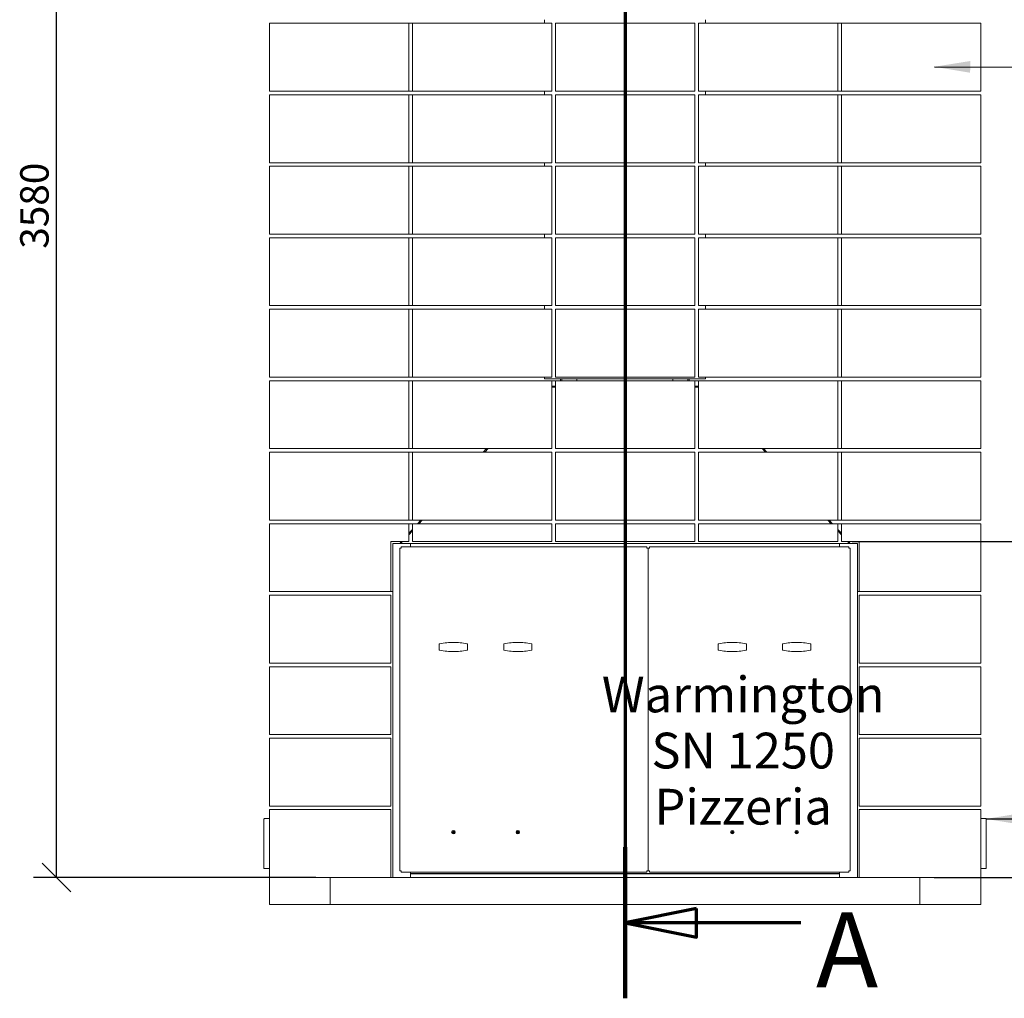
# Model space of a CAD drawing. Units: millimetres. Extents: x 316 to 11538, y -15 to 8059.
# Drawn here: x 316 to 3070, y 362 to 3100 of the extents above; entities that cross this region are included whole.
import ezdxf

# ---------------------------------------------------------------- set-up
doc = ezdxf.new("R2010")
doc.units = ezdxf.units.MM
doc.header["$LTSCALE"] = 40
doc.linetypes.add('CHAIN', pattern=[0.3543, 0.2362, -0.0295, 0.0591, -0.0295])
doc.linetypes.add('LONG_DASH_DOTTED', pattern=[0.3001, 0.2362, -0.0295, 0.0049, -0.0295])
for name, color, linetype, lineweight in [('Dimensions(ISO)', 7, 'Continuous', 25), ('Section View Lines(ISO)', 7, 'LONG_DASH_DOTTED', 70), ('Symbols(ISO)', 7, 'Continuous', 25), ('Visible Edges(ISO)', 7, 'Continuous', 18)]:
    doc.layers.add(name, color=color, linetype=linetype, lineweight=lineweight)
doc.styles.add('DEFAULT-BSIBigText', font='arial.ttf')
doc.styles.add('Warmington', font='ARIALN.TTF')
doc.styles.add('warmington~0', font='ARIALN.TTF')
doc.dimstyles.new('warmington', dxfattribs={"dimscale": 40, "dimtxt": 2, "dimasz": 2, "dimexe": 1.6, "dimexo": 1, "dimgap": 0.5, "dimtad": 1, "dimdec": 0, "dimrnd": 1e-08, "dimzin": 0, "dimdsep": 46, "dimtxsty": 'warmington~0', "dimblk": 'OBLIQUE', "dimcen": 0.09, "dimclrd": 8, "dimclre": 8, "dimclrt": 8, "dimadec": 0, "dimazin": 0, "dimtfac": 1.75, "dimtdec": 1, "dimtmove": 0, "dimatfit": 3, "dimfxl": 1, "dimtolj": 1, "dimtzin": 0, "dimlwd": 25, "dimlwe": 25, "dimarcsym": 0})
doc.dimstyles.new('warmington$7', dxfattribs={"dimscale": 40, "dimtxt": 2, "dimasz": 2.5, "dimexe": 1.6, "dimexo": 1, "dimgap": 0.5, "dimtad": 1, "dimdec": 0, "dimrnd": 1e-08, "dimzin": 0, "dimdsep": 46, "dimtxsty": 'warmington~0', "dimblk": 'OBLIQUE', "dimcen": 0.09, "dimclrd": 7, "dimclre": 8, "dimclrt": 8, "dimadec": 0, "dimazin": 0, "dimtfac": 1.75, "dimtdec": 1, "dimtmove": 0, "dimatfit": 3, "dimfxl": 1, "dimtolj": 1, "dimtzin": 0, "dimlwd": 25, "dimlwe": 25, "dimarcsym": 0})

# ---------------------------------------------------------------- blocks, each defined once
blk = doc.blocks.new('_Oblique')
at = {"color": 0, "linetype": 'ByBlock', "lineweight": -2}
blk.add_line((-0.5, -0.5), (0.5, 0.5), dxfattribs=at)
blk = doc.blocks.new('*D15')
at = {"layer": 'Defpoints', "color": 0, "linetype": 'Continuous'}
for p in [(419, 4267.7), (1014.6, 4267.7), (1184.6, 699.7)]:
    blk.add_point(p, dxfattribs=at)
at = {"layer": 'Dimensions(ISO)', "color": 8, "linetype": 'Continuous', "lineweight": 25}
for p, q in [((974.6, 4267.7), (355, 4267.7)), ((419, 699.7), (419, 4267.7)), ((1144.6, 699.7), (355, 699.7))]:
    blk.add_line(p, q, dxfattribs=at)
at = {"layer": 'Dimensions(ISO)', "color": 8, "linetype": 'Continuous', "lineweight": 25, "xscale": 80, "yscale": 80, "zscale": 80}
for p, rotation in [((419, 4267.7), 90), ((419, 699.7), 270)]:
    blk.add_blockref('_Oblique', p, dxfattribs=dict(at, rotation=rotation))
at = {"layer": 'Dimensions(ISO)', "color": 8, "linetype": 'Continuous', "lineweight": 25, "insert": (317.7, 2434.5), "char_height": 80, "attachment_point": 1, "rotation": 90, "style": 'warmington~0'}
blk.add_mtext('\\A1; \\fArial Narrow|b0|i0;\\H79.4904;3580', dxfattribs=at)
blk = doc.blocks.new('*D16')
at = {"layer": 'Defpoints', "color": 0, "linetype": 'Continuous'}
for p in [(2604.6, 1639.7), (2834.6, 699.7), (3514.6, 699.7)]:
    blk.add_point(p, dxfattribs=at)
at = {"layer": 'Dimensions(ISO)', "color": 8, "linetype": 'Continuous', "lineweight": 25}
for p, q in [((4400.5, 1762.5), (3514.6, 1762.5)), ((3514.6, 1762.5), (3514.6, 1639.7)), ((2644.6, 1639.7), (3578.6, 1639.7)), ((3514.6, 1639.7), (3514.6, 699.7)), ((2874.6, 699.7), (3578.6, 699.7))]:
    blk.add_line(p, q, dxfattribs=at)
at = {"layer": 'Dimensions(ISO)', "color": 8, "linetype": 'Continuous', "lineweight": 25, "xscale": 80, "yscale": 80, "zscale": 80}
for p, rotation in [((3514.6, 1639.7), 90), ((3514.6, 699.7), 270)]:
    blk.add_blockref('_Oblique', p, dxfattribs=dict(at, rotation=rotation))
at = {"layer": 'Dimensions(ISO)', "color": 8, "linetype": 'Continuous', "lineweight": 25, "insert": (3997.5, 1997.8), "char_height": 80, "attachment_point": 2, "style": 'warmington~0'}
blk.add_mtext('\\A1;\\fArial Narrow|b0|i0;\\H79.4904;940\\P\\fArial Narrow|b0|i0;\\H79.4904;WINDOW HEIGHT', dxfattribs=at)
blk = doc.blocks.new('2dTransSection3')
at = {"layer": 'Section View Lines(ISO)', "linetype": 'CHAIN', "ltscale": 45.63496}
blk.add_line((50.239, 132.796), (50.239, 9.048), dxfattribs=at)
at = {"layer": 'Section View Lines(ISO)', "linetype": 'Continuous', "lineweight": 140}
for p, q in [((50.239, 132.796), (50.239, 122.227)), ((50.239, 19.616), (50.239, 9.048))]:
    blk.add_line(p, q, dxfattribs=at)
at = {"layer": 'Section View Lines(ISO)', "linetype": 'Continuous'}
for p, q in [((55.239, 128.511), (50.239, 127.511)), ((55.239, 126.511), (55.239, 128.511)), ((55.239, 127.511), (50.239, 127.511)), ((50.239, 127.511), (55.239, 126.511)), ((61.383, 127.511), (55.239, 127.511)), ((55.239, 15.332), (50.239, 14.332)), ((55.239, 13.332), (55.239, 15.332)), ((55.239, 14.332), (50.239, 14.332)), ((50.239, 14.332), (55.239, 13.332)), ((62.523, 14.332), (55.239, 14.332))]:
    blk.add_line(p, q, dxfattribs=at)
at = {"layer": 'Section View Lines(ISO)', "linetype": 'Continuous', "flags": 128}
for points in [[(55.239, 128.511), (50.239, 127.511), (55.239, 126.511), (55.239, 128.511)], [(55.239, 15.332), (50.239, 14.332), (55.239, 13.332), (55.239, 15.332)]]:
    blk.add_lwpolyline(points, dxfattribs=at)
at = {"layer": 'Section View Lines(ISO)'}
for points in [[(55.239, 128.511), (50.239, 127.511), (55.239, 126.511), (55.239, 128.511)], [(55.239, 15.332), (50.239, 14.332), (55.239, 13.332), (55.239, 15.332)]]:
    blk.add_solid(points, dxfattribs=at)
at = {"layer": 'Section View Lines(ISO)', "char_height": 5.25, "attachment_point": 7, "style": 'DEFAULT-BSIBigText'}
for insert in [(64.016, 125.881), (63.585, 8.164)]:
    blk.add_mtext('A', dxfattribs=dict(at, insert=insert))

msp = doc.modelspace()

# ---------------------------------------------------------------- linework, layer by layer
at = {"layer": 'Visible Edges(ISO)'}
for p, q in [((1014.6, 2899.7), (1014.6, 3089.7)), ((1404.6, 3089.7), (1014.6, 3089.7)), ((1414.6, 3089.7), (1404.6, 3089.7)), ((1404.6, 2899.7), (1404.6, 3089.7)), ((1414.6, 2899.7), (1414.6, 3089.7)), ((1804.6, 3089.7), (1414.6, 3089.7)), ((1784.6, 3099.7), (1784.6, 3089.7)), ((1804.6, 2899.7), (1804.6, 3089.7)), ((1814.6, 2899.7), (1814.6, 3089.7)), ((2204.6, 3089.7), (1814.6, 3089.7)), ((2204.6, 2899.7), (2204.6, 3089.7)), ((2214.6, 2899.7), (2214.6, 3089.7)), ((2604.6, 3089.7), (2214.6, 3089.7)), ((2234.6, 3099.7), (2234.6, 3089.7)), ((2614.6, 3089.7), (2604.6, 3089.7)), ((2604.6, 2899.7), (2604.6, 3089.7)), ((2614.6, 2899.7), (2614.6, 3089.7)), ((3004.6, 3089.7), (2614.6, 3089.7)), ((3004.6, 2899.7), (3004.6, 3089.7)), ((1014.6, 2899.7), (1404.6, 2899.7)), ((1404.6, 2899.7), (1414.6, 2899.7)), ((1414.6, 2899.7), (1804.6, 2899.7)), ((1784.6, 2899.7), (1784.6, 2889.7)), ((1814.6, 2899.7), (2204.6, 2899.7)), ((2214.6, 2899.7), (2604.6, 2899.7)), ((2234.6, 2899.7), (2234.6, 2889.7)), ((2604.6, 2899.7), (2614.6, 2899.7)), ((2614.6, 2899.7), (3004.6, 2899.7)), ((1014.6, 2699.7), (1014.6, 2889.7)), ((1404.6, 2889.7), (1014.6, 2889.7)), ((1414.6, 2889.7), (1404.6, 2889.7)), ((1404.6, 2699.7), (1404.6, 2889.7)), ((1414.6, 2699.7), (1414.6, 2889.7)), ((1804.6, 2889.7), (1414.6, 2889.7)), ((1804.6, 2699.7), (1804.6, 2889.7)), ((1814.6, 2699.7), (1814.6, 2889.7)), ((2204.6, 2889.7), (1814.6, 2889.7)), ((2204.6, 2699.7), (2204.6, 2889.7)), ((2214.6, 2699.7), (2214.6, 2889.7)), ((2604.6, 2889.7), (2214.6, 2889.7)), ((2614.6, 2889.7), (2604.6, 2889.7)), ((2604.6, 2699.7), (2604.6, 2889.7)), ((2614.6, 2699.7), (2614.6, 2889.7)), ((3004.6, 2889.7), (2614.6, 2889.7)), ((3004.6, 2699.7), (3004.6, 2889.7)), ((1014.6, 2699.7), (1404.6, 2699.7)), ((1404.6, 2699.7), (1414.6, 2699.7)), ((1414.6, 2699.7), (1804.6, 2699.7)), ((1784.6, 2699.7), (1784.6, 2689.7)), ((1814.6, 2699.7), (2204.6, 2699.7)), ((2214.6, 2699.7), (2604.6, 2699.7)), ((2234.6, 2699.7), (2234.6, 2689.7)), ((2604.6, 2699.7), (2614.6, 2699.7)), ((2614.6, 2699.7), (3004.6, 2699.7)), ((1014.6, 2499.7), (1014.6, 2689.7)), ((1404.6, 2689.7), (1014.6, 2689.7)), ((1414.6, 2689.7), (1404.6, 2689.7)), ((1404.6, 2499.7), (1404.6, 2689.7)), ((1414.6, 2499.7), (1414.6, 2689.7)), ((1804.6, 2689.7), (1414.6, 2689.7)), ((1804.6, 2499.7), (1804.6, 2689.7)), ((1814.6, 2499.7), (1814.6, 2689.7)), ((2204.6, 2689.7), (1814.6, 2689.7)), ((2204.6, 2499.7), (2204.6, 2689.7)), ((2214.6, 2499.7), (2214.6, 2689.7)), ((2604.6, 2689.7), (2214.6, 2689.7)), ((2614.6, 2689.7), (2604.6, 2689.7)), ((2604.6, 2499.7), (2604.6, 2689.7)), ((2614.6, 2499.7), (2614.6, 2689.7)), ((3004.6, 2689.7), (2614.6, 2689.7)), ((3004.6, 2499.7), (3004.6, 2689.7)), ((1014.6, 2499.7), (1404.6, 2499.7)), ((1014.6, 2299.7), (1014.6, 2489.7)), ((1404.6, 2489.7), (1014.6, 2489.7)), ((1404.6, 2499.7), (1414.6, 2499.7)), ((1414.6, 2489.7), (1404.6, 2489.7)), ((1404.6, 2299.7), (1404.6, 2489.7)), ((1414.6, 2499.7), (1804.6, 2499.7)), ((1414.6, 2299.7), (1414.6, 2489.7)), ((1804.6, 2489.7), (1414.6, 2489.7)), ((1784.6, 2499.7), (1784.6, 2489.7)), ((1804.6, 2299.7), (1804.6, 2489.7)), ((1814.6, 2499.7), (2204.6, 2499.7)), ((1814.6, 2299.7), (1814.6, 2489.7)), ((2204.6, 2489.7), (1814.6, 2489.7)), ((2204.6, 2299.7), (2204.6, 2489.7)), ((2214.6, 2499.7), (2604.6, 2499.7)), ((2214.6, 2299.7), (2214.6, 2489.7)), ((2604.6, 2489.7), (2214.6, 2489.7)), ((2234.6, 2499.7), (2234.6, 2489.7)), ((2604.6, 2499.7), (2614.6, 2499.7)), ((2614.6, 2489.7), (2604.6, 2489.7)), ((2604.6, 2299.7), (2604.6, 2489.7)), ((2614.6, 2499.7), (3004.6, 2499.7)), ((2614.6, 2299.7), (2614.6, 2489.7)), ((3004.6, 2489.7), (2614.6, 2489.7)), ((3004.6, 2299.7), (3004.6, 2489.7)), ((1014.6, 2299.7), (1404.6, 2299.7)), ((1014.6, 2099.7), (1014.6, 2289.7)), ((1404.6, 2289.7), (1014.6, 2289.7)), ((1404.6, 2299.7), (1414.6, 2299.7)), ((1414.6, 2289.7), (1404.6, 2289.7)), ((1404.6, 2099.7), (1404.6, 2289.7)), ((1414.6, 2299.7), (1804.6, 2299.7)), ((1414.6, 2099.7), (1414.6, 2289.7)), ((1804.6, 2289.7), (1414.6, 2289.7)), ((1784.6, 2299.7), (1784.6, 2289.7)), ((1804.6, 2099.7), (1804.6, 2289.7)), ((1814.6, 2299.7), (2204.6, 2299.7)), ((1814.6, 2099.7), (1814.6, 2289.7)), ((2204.6, 2289.7), (1814.6, 2289.7)), ((2204.6, 2099.7), (2204.6, 2289.7)), ((2214.6, 2299.7), (2604.6, 2299.7)), ((2214.6, 2099.7), (2214.6, 2289.7)), ((2604.6, 2289.7), (2214.6, 2289.7)), ((2234.6, 2299.7), (2234.6, 2289.7)), ((2604.6, 2299.7), (2614.6, 2299.7)), ((2614.6, 2289.7), (2604.6, 2289.7)), ((2604.6, 2099.7), (2604.6, 2289.7)), ((2614.6, 2299.7), (3004.6, 2299.7)), ((2614.6, 2099.7), (2614.6, 2289.7)), ((3004.6, 2289.7), (2614.6, 2289.7)), ((3004.6, 2099.7), (3004.6, 2289.7)), ((1014.6, 2099.7), (1404.6, 2099.7)), ((1404.6, 2099.7), (1414.6, 2099.7)), ((1414.6, 2099.7), (1804.6, 2099.7)), ((1784.6, 2099.7), (1784.6, 2094.7)), ((1784.6, 2094.7), (1829, 2094.7)), ((1814.6, 2099.7), (2204.6, 2099.7)), ((1829, 2094.7), (1832.5, 2094.7)), ((1829, 2094.7), (1829, 2089.7)), ((1832.5, 2089.7), (1832.5, 2094.7)), ((1832.5, 2094.7), (1851.8, 2094.7)), ((1851.8, 2094.7), (2166.4, 2094.7)), ((1874.9, 2094.7), (1874.9, 2089.7)), ((2143.2, 2089.7), (2143.2, 2094.7)), ((2166.4, 2094.7), (2185.6, 2094.7)), ((2185.6, 2094.7), (2189.2, 2094.7)), ((2185.6, 2094.7), (2185.6, 2089.7)), ((2189.2, 2094.7), (2234.6, 2094.7)), ((2189.2, 2089.7), (2189.2, 2094.7)), ((2214.6, 2099.7), (2604.6, 2099.7)), ((2234.6, 2099.7), (2234.6, 2094.7)), ((2604.6, 2099.7), (2614.6, 2099.7)), ((2614.6, 2099.7), (3004.6, 2099.7)), ((1014.6, 1899.7), (1014.6, 2089.7)), ((1404.6, 2089.7), (1014.6, 2089.7)), ((1414.6, 2089.7), (1404.6, 2089.7)), ((1404.6, 1899.7), (1404.6, 2089.7)), ((1414.6, 1899.7), (1414.6, 2089.7)), ((1804.6, 2089.7), (1414.6, 2089.7)), ((1814.6, 2089.7), (1804.6, 2089.7)), ((1804.6, 1899.7), (1804.6, 2089.7)), ((1814.6, 2074.7), (1804.6, 2074.7)), ((1804.6, 2071.7), (1814.6, 2071.7)), ((1804.6, 2071.7), (1814.6, 2071.7)), ((1814.6, 1899.7), (1814.6, 2089.7)), ((2204.6, 2089.7), (1814.6, 2089.7)), ((2214.6, 2089.7), (2204.6, 2089.7)), ((2204.6, 1899.7), (2204.6, 2089.7)), ((2214.6, 2074.7), (2204.6, 2074.7)), ((2204.6, 2071.7), (2214.6, 2071.7)), ((2204.6, 2071.7), (2214.6, 2071.7)), ((2214.6, 1899.7), (2214.6, 2089.7)), ((2604.6, 2089.7), (2214.6, 2089.7)), ((2614.6, 2089.7), (2604.6, 2089.7)), ((2604.6, 1899.7), (2604.6, 2089.7)), ((2614.6, 1899.7), (2614.6, 2089.7)), ((3004.6, 2089.7), (2614.6, 2089.7)), ((3004.6, 1899.7), (3004.6, 2089.7)), ((1014.6, 1899.7), (1404.6, 1899.7)), ((1014.6, 1699.7), (1014.6, 1889.7)), ((1404.6, 1889.7), (1014.6, 1889.7)), ((1404.6, 1899.7), (1414.6, 1899.7)), ((1414.6, 1889.7), (1404.6, 1889.7)), ((1404.6, 1699.7), (1404.6, 1889.7)), ((1414.6, 1899.7), (1804.6, 1899.7)), ((1414.6, 1699.7), (1414.6, 1889.7)), ((1804.6, 1889.7), (1414.6, 1889.7)), ((1613.1, 1889.7), (1622.3, 1899.7)), ((1626.4, 1899.7), (1617.2, 1889.7)), ((1617.2, 1889.7), (1626.4, 1899.7)), ((1804.6, 1699.7), (1804.6, 1889.7)), ((1814.6, 1899.7), (2204.6, 1899.7)), ((1814.6, 1699.7), (1814.6, 1889.7)), ((2204.6, 1889.7), (1814.6, 1889.7)), ((2204.6, 1699.7), (2204.6, 1889.7)), ((2214.6, 1899.7), (2604.6, 1899.7)), ((2214.6, 1699.7), (2214.6, 1889.7)), ((2604.6, 1889.7), (2214.6, 1889.7)), ((2402, 1889.7), (2392.8, 1899.7)), ((2392.8, 1899.7), (2402, 1889.7)), ((2396.9, 1899.7), (2406.1, 1889.7)), ((2604.6, 1899.7), (2614.6, 1899.7)), ((2614.6, 1889.7), (2604.6, 1889.7)), ((2604.6, 1699.7), (2604.6, 1889.7)), ((2614.6, 1899.7), (3004.6, 1899.7)), ((2614.6, 1699.7), (2614.6, 1889.7)), ((3004.6, 1889.7), (2614.6, 1889.7)), ((3004.6, 1699.7), (3004.6, 1889.7)), ((1014.6, 1699.7), (1404.6, 1699.7)), ((1404.6, 1689.7), (1014.6, 1689.7)), ((1014.6, 1499.7), (1014.6, 1689.7)), ((1404.6, 1699.7), (1414.6, 1699.7)), ((1404.6, 1639.7), (1404.6, 1689.7)), ((1414.6, 1689.7), (1404.6, 1689.7)), ((1414.6, 1699.7), (1804.6, 1699.7)), ((1414.6, 1639.7), (1414.6, 1689.7)), ((1804.6, 1689.7), (1414.6, 1689.7)), ((1429.1, 1689.7), (1438.3, 1699.7)), ((1442.4, 1699.7), (1433.2, 1689.7)), ((1433.2, 1689.7), (1442.4, 1699.7)), ((1804.6, 1639.7), (1804.6, 1689.7)), ((1814.6, 1699.7), (2204.6, 1699.7)), ((1814.6, 1639.7), (1814.6, 1689.7)), ((2204.6, 1689.7), (1814.6, 1689.7)), ((2204.6, 1639.7), (2204.6, 1689.7)), ((2214.6, 1699.7), (2604.6, 1699.7)), ((2214.6, 1639.7), (2214.6, 1689.7)), ((2604.6, 1689.7), (2214.6, 1689.7)), ((2586, 1689.7), (2576.8, 1699.7)), ((2576.8, 1699.7), (2586, 1689.7)), ((2580.8, 1699.7), (2590, 1689.7)), ((2604.6, 1699.7), (2614.6, 1699.7)), ((2604.6, 1639.7), (2604.6, 1689.7)), ((2614.6, 1689.7), (2604.6, 1689.7)), ((2614.6, 1699.7), (3004.6, 1699.7)), ((2614.6, 1639.7), (2614.6, 1689.7)), ((3004.6, 1689.7), (2614.6, 1689.7)), ((3004.6, 1499.7), (3004.6, 1689.7)), ((1404.6, 1663), (1414.6, 1673.9)), ((1414.6, 1669.5), (1404.6, 1658.6)), ((1404.6, 1658.6), (1414.6, 1669.5)), ((2604.6, 1673.9), (2614.6, 1663)), ((2614.6, 1658.6), (2604.6, 1669.5)), ((2604.6, 1669.5), (2614.6, 1658.6)), ((1354.6, 1499.7), (1354.6, 1639.7)), ((1354.6, 1639.7), (1404.6, 1639.7)), ((1359.6, 1634.7), (1409.6, 1634.7)), ((1359.6, 699.7), (1359.6, 1634.7)), ((1381.4, 1637.8), (1383.1, 1639.7)), ((1382.6, 1634.7), (1387.2, 1639.7)), ((1387.2, 1639.7), (1383.6, 1635.8)), ((1409.6, 1634.7), (1409.6, 1624.7)), ((1409.6, 1624.7), (1409.6, 1634.7)), ((1409.6, 1634.7), (2609.6, 1634.7)), ((1414.6, 1639.7), (1804.6, 1639.7)), ((1814.6, 1639.7), (2204.6, 1639.7)), ((2214.6, 1639.7), (2604.6, 1639.7)), ((2609.6, 1634.7), (2659.6, 1634.7)), ((2609.6, 1624.7), (2609.6, 1634.7)), ((2609.6, 1634.7), (2609.6, 1624.7)), ((2614.6, 1639.7), (2664.6, 1639.7)), ((2635.5, 1635.8), (2632, 1639.7)), ((2632, 1639.7), (2636.6, 1634.7)), ((2636, 1639.7), (2637.7, 1637.8)), ((2659.6, 1634.7), (2659.6, 699.7)), ((2664.6, 1639.7), (2664.6, 1499.7)), ((1381.1, 1620.9), (1379.6, 1620.9)), ((1379.6, 1620.9), (1379.6, 1620.9)), ((1379.6, 718.5), (1379.6, 1620.9)), ((1380.3, 1620.9), (1379.6, 1620.9)), ((1383.4, 1620.9), (1380.3, 1620.9)), ((1381.5, 1620.9), (1381.1, 1620.9)), ((1381.1, 1620.9), (1381.1, 1620.9)), ((1383, 1620.9), (1381.5, 1620.9)), ((1381.5, 1620.9), (1381.5, 1620.9)), ((1383, 1620.9), (1383, 1620.9)), ((1383.3, 1624.7), (1383.4, 1624.7)), ((1383.3, 1623.2), (1383.3, 1624.7)), ((1383.4, 1623.2), (1383.3, 1623.2)), ((1383.3, 1623.2), (1383.3, 1622.8)), ((1383.3, 1622.8), (1383.4, 1622.8)), ((1383.3, 1622.8), (1383.3, 1621.3)), ((1383.3, 1621.3), (1383.4, 1621.3)), ((1383.4, 1620.9), (1383.4, 1624.7)), ((1383.4, 1624.7), (2070.8, 1624.7)), ((2070.8, 1624.7), (2070.8, 1624.7)), ((2070.8, 1624.7), (2070.8, 1620.9)), ((2070.8, 1624.7), (2070.8, 1623.2)), ((2070.8, 1623.2), (2070.8, 1623.2)), ((2070.8, 1622.8), (2070.8, 1623.2)), ((2070.8, 1621.3), (2070.8, 1622.8)), ((2070.8, 1622.8), (2070.8, 1622.8)), ((2070.8, 1621.3), (2070.8, 1621.3)), ((2073.8, 1620.9), (2070.8, 1620.9)), ((2074.6, 1620.9), (2073.1, 1620.9)), ((2073.1, 1620.9), (2073.1, 1620.9)), ((2074.6, 1620.9), (2073.8, 1620.9)), ((2074.6, 1620.9), (2074.6, 1620.9)), ((2074.6, 1620.9), (2074.6, 718.5)), ((2076.1, 1620.9), (2074.6, 1620.9)), ((2074.6, 1620.9), (2074.6, 1620.9)), ((2074.6, 718.5), (2074.6, 1620.9)), ((2075.3, 1620.9), (2074.6, 1620.9)), ((2078.4, 1620.9), (2075.3, 1620.9)), ((2078.4, 1620.9), (2076.1, 1620.9)), ((2076.1, 1620.9), (2076.1, 1620.9)), ((2078.3, 1624.7), (2078.4, 1624.7)), ((2078.3, 1623.2), (2078.3, 1624.7)), ((2078.4, 1623.2), (2078.3, 1623.2)), ((2078.3, 1623.2), (2078.3, 1622.8)), ((2078.3, 1622.8), (2078.4, 1622.8)), ((2078.3, 1622.8), (2078.3, 1621.3)), ((2078.3, 1621.3), (2078.4, 1621.3)), ((2078.4, 1620.9), (2078.4, 1624.7)), ((2078.4, 1624.7), (2635.8, 1624.7)), ((2635.8, 1624.7), (2635.8, 1624.7)), ((2635.8, 1624.7), (2635.8, 1620.9)), ((2635.8, 1624.7), (2635.8, 1623.2)), ((2635.8, 1623.2), (2635.8, 1623.2)), ((2635.8, 1622.8), (2635.8, 1623.2)), ((2635.8, 1621.3), (2635.8, 1622.8)), ((2635.8, 1622.8), (2635.8, 1622.8)), ((2635.8, 1621.3), (2635.8, 1621.3)), ((2638.8, 1620.9), (2635.8, 1620.9)), ((2636.2, 1620.9), (2636.2, 1620.9)), ((2637.7, 1620.9), (2636.2, 1620.9)), ((2638.1, 1620.9), (2637.7, 1620.9)), ((2637.7, 1620.9), (2637.7, 1620.9)), ((2639.6, 1620.9), (2638.1, 1620.9)), ((2638.1, 1620.9), (2638.1, 1620.9)), ((2639.6, 1620.9), (2638.8, 1620.9)), ((2639.6, 1620.9), (2639.6, 1620.9)), ((2639.6, 1620.9), (2639.6, 718.5)), ((1014.6, 1499.7), (1354.6, 1499.7)), ((1354.6, 1489.7), (1014.6, 1489.7)), ((1014.6, 1299.7), (1014.6, 1489.7)), ((1354.6, 1499.7), (1359.6, 1499.7)), ((1354.6, 1299.7), (1354.6, 1489.7)), ((2659.6, 1499.7), (2664.6, 1499.7)), ((2664.6, 1499.7), (3004.6, 1499.7)), ((2664.6, 1489.7), (2664.6, 1299.7)), ((3004.6, 1489.7), (2664.6, 1489.7)), ((3004.6, 1299.7), (3004.6, 1489.7)), ((1490.1, 1336.2), (1490.1, 1353.2)), ((1569.1, 1336.2), (1569.1, 1353.2)), ((1670.1, 1336.2), (1670.1, 1353.2)), ((1749.1, 1336.2), (1749.1, 1353.2)), ((2270.1, 1336.2), (2270.1, 1353.2)), ((2349.1, 1336.2), (2349.1, 1353.2)), ((2450.1, 1336.2), (2450.1, 1353.2)), ((2529.1, 1336.2), (2529.1, 1353.2)), ((1014.6, 1299.7), (1354.6, 1299.7)), ((2664.6, 1299.7), (3004.6, 1299.7)), ((1354.6, 1289.7), (1014.6, 1289.7)), ((1014.6, 1099.7), (1014.6, 1289.7)), ((1354.6, 1099.7), (1354.6, 1289.7)), ((2664.6, 1289.7), (2664.6, 1099.7)), ((3004.6, 1289.7), (2664.6, 1289.7)), ((3004.6, 1099.7), (3004.6, 1289.7)), ((1014.6, 1099.7), (1354.6, 1099.7)), ((1354.6, 1089.7), (1014.6, 1089.7)), ((1014.6, 899.7), (1014.6, 1089.7)), ((1354.6, 899.7), (1354.6, 1089.7)), ((2664.6, 1099.7), (3004.6, 1099.7)), ((2664.6, 1089.7), (2664.6, 899.7)), ((3004.6, 1089.7), (2664.6, 1089.7)), ((3004.6, 899.7), (3004.6, 1089.7)), ((1014.6, 899.7), (1354.6, 899.7)), ((1354.6, 889.7), (1014.6, 889.7)), ((1014.6, 699.7), (1014.6, 889.7)), ((1354.6, 699.7), (1354.6, 889.7)), ((2664.6, 899.7), (3004.6, 899.7)), ((2664.6, 889.7), (2664.6, 699.7)), ((3004.6, 889.7), (2664.6, 889.7)), ((3004.6, 699.7), (3004.6, 889.7)), ((999.6, 863.7), (999.6, 725.7)), ((1014.6, 864.7), (1000.6, 864.7)), ((3018.6, 864.7), (3004.6, 864.7)), ((3019.6, 725.7), (3019.6, 863.7)), ((1526.9, 827.4), (1528.8, 827.4)), ((1528.8, 827.4), (1528.8, 829.3)), ((1530.3, 829.3), (1530.3, 827.4)), ((1530.3, 827.4), (1532.2, 827.4)), ((1706.9, 827.4), (1708.8, 827.4)), ((1708.8, 827.4), (1708.8, 829.3)), ((1710.3, 829.3), (1710.3, 827.4)), ((1710.3, 827.4), (1712.2, 827.4)), ((2306.9, 827.4), (2308.8, 827.4)), ((2308.8, 827.4), (2308.8, 829.3)), ((2310.3, 829.3), (2310.3, 827.4)), ((2310.3, 827.4), (2312.2, 827.4)), ((2486.9, 827.4), (2488.8, 827.4)), ((2488.8, 827.4), (2488.8, 829.3)), ((2490.3, 829.3), (2490.3, 827.4)), ((2490.3, 827.4), (2492.2, 827.4)), ((1528.8, 825.9), (1526.9, 825.9)), ((1528.8, 824.1), (1528.8, 825.9)), ((1530.3, 825.9), (1530.3, 824.1)), ((1532.2, 825.9), (1530.3, 825.9)), ((1708.8, 825.9), (1706.9, 825.9)), ((1708.8, 824.1), (1708.8, 825.9)), ((1710.3, 825.9), (1710.3, 824.1)), ((1712.2, 825.9), (1710.3, 825.9)), ((2308.8, 825.9), (2306.9, 825.9)), ((2308.8, 824.1), (2308.8, 825.9)), ((2310.3, 825.9), (2310.3, 824.1)), ((2312.2, 825.9), (2310.3, 825.9)), ((2488.8, 825.9), (2486.9, 825.9)), ((2488.8, 824.1), (2488.8, 825.9)), ((2490.3, 825.9), (2490.3, 824.1)), ((2492.2, 825.9), (2490.3, 825.9)), ((1000.6, 724.7), (1014.6, 724.7)), ((1379.6, 718.5), (1379.6, 718.5)), ((1381.1, 718.5), (1379.6, 718.5)), ((1379.6, 718.5), (1380.3, 718.5)), ((1380.3, 718.5), (1383.4, 718.5)), ((1381.1, 718.5), (1381.5, 718.5)), ((1381.1, 718.5), (1381.1, 718.5)), ((1381.5, 718.5), (1381.5, 718.5)), ((1381.5, 718.5), (1383, 718.5)), ((1383, 718.5), (1383, 718.5)), ((1383.3, 718.1), (1383.3, 716.6)), ((1383.4, 718.1), (1383.3, 718.1)), ((1383.4, 716.6), (1383.3, 716.6)), ((1383.3, 716.6), (1383.3, 716.2)), ((1383.3, 714.7), (1383.3, 716.2)), ((1383.3, 716.2), (1383.4, 716.2)), ((1383.4, 714.7), (1383.4, 718.5)), ((2070.8, 718.5), (2073.8, 718.5)), ((2070.8, 718.5), (2070.8, 714.7)), ((2070.8, 718.1), (2070.8, 718.1)), ((2070.8, 716.6), (2070.8, 718.1)), ((2070.8, 716.2), (2070.8, 716.6)), ((2070.8, 716.6), (2070.8, 716.6)), ((2070.8, 716.2), (2070.8, 714.7)), ((2070.8, 716.2), (2070.8, 716.2)), ((2073.1, 718.5), (2073.1, 718.5)), ((2073.1, 718.5), (2074.6, 718.5)), ((2073.8, 718.5), (2074.6, 718.5)), ((2074.6, 718.5), (2074.6, 718.5)), ((2074.6, 718.5), (2074.6, 718.5)), ((2076.1, 718.5), (2074.6, 718.5)), ((2074.6, 718.5), (2075.3, 718.5)), ((2075.3, 718.5), (2078.4, 718.5)), ((2078.4, 718.5), (2076.1, 718.5)), ((2076.1, 718.5), (2076.1, 718.5)), ((2078.3, 718.1), (2078.3, 716.6)), ((2078.4, 718.1), (2078.3, 718.1)), ((2078.4, 716.6), (2078.3, 716.6)), ((2078.3, 716.6), (2078.3, 716.2)), ((2078.3, 714.7), (2078.3, 716.2)), ((2078.3, 716.2), (2078.4, 716.2)), ((2078.4, 714.7), (2078.4, 718.5)), ((2635.8, 718.5), (2638.8, 718.5)), ((2635.8, 718.5), (2635.8, 714.7)), ((2635.8, 718.1), (2635.8, 718.1)), ((2635.8, 716.6), (2635.8, 718.1)), ((2635.8, 716.2), (2635.8, 716.6)), ((2635.8, 716.6), (2635.8, 716.6)), ((2635.8, 716.2), (2635.8, 714.7)), ((2635.8, 716.2), (2635.8, 716.2)), ((2636.2, 718.5), (2637.7, 718.5)), ((2636.2, 718.5), (2636.2, 718.5)), ((2637.7, 718.5), (2637.7, 718.5)), ((2637.7, 718.5), (2638.1, 718.5)), ((2638.1, 718.5), (2638.1, 718.5)), ((2638.1, 718.5), (2639.6, 718.5)), ((2638.8, 718.5), (2639.6, 718.5)), ((2639.6, 718.5), (2639.6, 718.5)), ((3004.6, 724.7), (3018.6, 724.7)), ((1014.6, 624.7), (1014.6, 699.7)), ((1184.6, 699.7), (1014.6, 699.7)), ((1014.6, 699.7), (1184.6, 699.7)), ((1184.6, 624.7), (1184.6, 699.7)), ((2834.6, 699.7), (1184.6, 699.7)), ((1383.4, 714.7), (1383.3, 714.7)), ((2070.8, 714.7), (1383.4, 714.7)), ((1409.6, 714.7), (1409.6, 699.7)), ((2609.6, 711.2), (1409.6, 711.2)), ((1409.6, 709.7), (2609.6, 709.7)), ((2609.6, 709.7), (1409.6, 709.7)), ((2070.8, 714.7), (2070.8, 714.7)), ((2078.4, 714.7), (2078.3, 714.7)), ((2635.8, 714.7), (2078.4, 714.7)), ((2609.6, 699.7), (2609.6, 714.7)), ((2635.8, 714.7), (2635.8, 714.7)), ((3004.6, 699.7), (2834.6, 699.7)), ((2834.6, 624.7), (2834.6, 699.7)), ((2834.6, 699.7), (3004.6, 699.7)), ((3004.6, 624.7), (3004.6, 699.7)), ((1014.6, 624.7), (1184.6, 624.7)), ((1184.6, 624.7), (2834.6, 624.7)), ((2834.6, 624.7), (3004.6, 624.7))]:
    msp.add_line(p, q, dxfattribs=at)
for centre in [(1529.6, 826.7), (1709.6, 826.7), (2309.6, 826.7), (2489.6, 826.7)]:
    msp.add_circle(centre, 5, dxfattribs=at)
for centre, radius, start, end in [((1386.5, 1633.2), 6.9, 137.39, 167.1907), ((1386.5, 1633.2), 3.9, 137.39, 156.9054), ((2632.7, 1633.2), 3.9, 23.0946, 42.61), ((2632.7, 1633.2), 6.9, 12.8093, 42.61), ((1000.6, 863.7), 1, 90, 180), ((3018.6, 863.7), 1, 0, 90), ((1000.6, 725.7), 1, 180, 270), ((3018.6, 725.7), 1, 270, 0)]:
    msp.add_arc(centre, radius, start, end, dxfattribs=at)
for points, knots in [([(1529.6, 1357.7), (1523.5, 1357.7), (1517.2, 1357.4), (1504.4, 1356), (1498, 1355), (1491.1, 1353.4), (1490.6, 1353.3), (1490.1, 1353.2)], [7.289043, 7.289043, 7.289043, 7.289043, 9.111304, 9.111304, 10.933565, 10.933565, 11.089348, 11.089348, 11.089348, 11.089348]), ([(1569.1, 1353.2), (1568.5, 1353.3), (1568, 1353.4), (1561.2, 1355), (1554.7, 1356), (1542, 1357.4), (1535.6, 1357.7), (1529.6, 1357.7)], [3.488739, 3.488739, 3.488739, 3.488739, 3.644522, 3.644522, 5.466783, 5.466783, 7.289043, 7.289043, 7.289043, 7.289043]), ([(1709.6, 1357.7), (1703.5, 1357.7), (1697.2, 1357.4), (1684.4, 1356), (1678, 1355), (1671.1, 1353.4), (1670.6, 1353.3), (1670.1, 1353.2)], [7.289043, 7.289043, 7.289043, 7.289043, 9.111304, 9.111304, 10.933565, 10.933565, 11.089348, 11.089348, 11.089348, 11.089348]), ([(1749.1, 1353.2), (1748.5, 1353.3), (1748, 1353.4), (1741.2, 1355), (1734.7, 1356), (1722, 1357.4), (1715.6, 1357.7), (1709.6, 1357.7)], [3.488739, 3.488739, 3.488739, 3.488739, 3.644522, 3.644522, 5.466783, 5.466783, 7.289043, 7.289043, 7.289043, 7.289043]), ([(2309.6, 1357.7), (2303.5, 1357.7), (2297.2, 1357.4), (2284.4, 1356), (2278, 1355), (2271.1, 1353.4), (2270.6, 1353.3), (2270.1, 1353.2)], [7.289043, 7.289043, 7.289043, 7.289043, 9.111304, 9.111304, 10.933565, 10.933565, 11.089348, 11.089348, 11.089348, 11.089348]), ([(2349.1, 1353.2), (2348.5, 1353.3), (2348, 1353.4), (2341.2, 1355), (2334.7, 1356), (2322, 1357.4), (2315.6, 1357.7), (2309.6, 1357.7)], [3.488739, 3.488739, 3.488739, 3.488739, 3.644522, 3.644522, 5.466783, 5.466783, 7.289043, 7.289043, 7.289043, 7.289043]), ([(2489.6, 1357.7), (2483.5, 1357.7), (2477.2, 1357.4), (2464.4, 1356), (2458, 1355), (2451.1, 1353.4), (2450.6, 1353.3), (2450.1, 1353.2)], [7.289043, 7.289043, 7.289043, 7.289043, 9.111304, 9.111304, 10.933565, 10.933565, 11.089348, 11.089348, 11.089348, 11.089348]), ([(2529.1, 1353.2), (2528.5, 1353.3), (2528, 1353.4), (2521.2, 1355), (2514.7, 1356), (2502, 1357.4), (2495.6, 1357.7), (2489.6, 1357.7)], [3.488739, 3.488739, 3.488739, 3.488739, 3.644522, 3.644522, 5.466783, 5.466783, 7.289043, 7.289043, 7.289043, 7.289043]), ([(1490.1, 1336.2), (1490.6, 1336.1), (1491.1, 1336), (1498, 1334.4), (1504.4, 1333.4), (1517.2, 1332), (1523.5, 1331.7), (1529.6, 1331.7)], [3.488739, 3.488739, 3.488739, 3.488739, 3.644522, 3.644522, 5.466783, 5.466783, 7.289043, 7.289043, 7.289043, 7.289043]), ([(1529.6, 1331.7), (1535.6, 1331.7), (1542, 1332), (1554.7, 1333.4), (1561.2, 1334.4), (1568, 1336), (1568.5, 1336.1), (1569.1, 1336.2)], [7.289043, 7.289043, 7.289043, 7.289043, 9.111304, 9.111304, 10.933565, 10.933565, 11.089348, 11.089348, 11.089348, 11.089348]), ([(1670.1, 1336.2), (1670.6, 1336.1), (1671.1, 1336), (1678, 1334.4), (1684.4, 1333.4), (1697.2, 1332), (1703.5, 1331.7), (1709.6, 1331.7)], [3.488739, 3.488739, 3.488739, 3.488739, 3.644522, 3.644522, 5.466783, 5.466783, 7.289043, 7.289043, 7.289043, 7.289043]), ([(1709.6, 1331.7), (1715.6, 1331.7), (1722, 1332), (1734.7, 1333.4), (1741.2, 1334.4), (1748, 1336), (1748.5, 1336.1), (1749.1, 1336.2)], [7.289043, 7.289043, 7.289043, 7.289043, 9.111304, 9.111304, 10.933565, 10.933565, 11.089348, 11.089348, 11.089348, 11.089348]), ([(2270.1, 1336.2), (2270.6, 1336.1), (2271.1, 1336), (2278, 1334.4), (2284.4, 1333.4), (2297.2, 1332), (2303.5, 1331.7), (2309.6, 1331.7)], [3.488739, 3.488739, 3.488739, 3.488739, 3.644522, 3.644522, 5.466783, 5.466783, 7.289043, 7.289043, 7.289043, 7.289043]), ([(2309.6, 1331.7), (2315.6, 1331.7), (2322, 1332), (2334.7, 1333.4), (2341.2, 1334.4), (2348, 1336), (2348.5, 1336.1), (2349.1, 1336.2)], [7.289043, 7.289043, 7.289043, 7.289043, 9.111304, 9.111304, 10.933565, 10.933565, 11.089348, 11.089348, 11.089348, 11.089348]), ([(2450.1, 1336.2), (2450.6, 1336.1), (2451.1, 1336), (2458, 1334.4), (2464.4, 1333.4), (2477.2, 1332), (2483.5, 1331.7), (2489.6, 1331.7)], [3.488739, 3.488739, 3.488739, 3.488739, 3.644522, 3.644522, 5.466783, 5.466783, 7.289043, 7.289043, 7.289043, 7.289043]), ([(2489.6, 1331.7), (2495.6, 1331.7), (2502, 1332), (2514.7, 1333.4), (2521.2, 1334.4), (2528, 1336), (2528.5, 1336.1), (2529.1, 1336.2)], [7.289043, 7.289043, 7.289043, 7.289043, 9.111304, 9.111304, 10.933565, 10.933565, 11.089348, 11.089348, 11.089348, 11.089348]), ([(1529.2, 827.1), (1529.2, 827.1), (1529.2, 827.1), (1529.1, 827.2), (1528.9, 827.3), (1528.8, 827.4)], [-0.06233746, -0.06233746, -0.06233746, -0.06233746, -0.06142786, -0.06142786, 0, 0, 0, 0]), ([(1528.8, 825.9), (1528.9, 826.1), (1529.1, 826.2), (1529.2, 826.3), (1529.2, 826.3), (1529.2, 826.3)], [0, 0, 0, 0, 0.06142786, 0.06142786, 0.06233746, 0.06233746, 0.06233746, 0.06233746]), ([(1529.9, 827.1), (1529.9, 827.1), (1529.9, 827.1), (1530.1, 827.2), (1530.2, 827.3), (1530.3, 827.4)], [-0.06233746, -0.06233746, -0.06233746, -0.06233746, -0.06142786, -0.06142786, 0, 0, 0, 0]), ([(1529.9, 826.3), (1529.9, 826.3), (1529.9, 826.3), (1530.1, 826.2), (1530.2, 826.1), (1530.3, 825.9)], [-0.06233746, -0.06233746, -0.06233746, -0.06233746, -0.06142786, -0.06142786, 0, 0, 0, 0]), ([(1709.2, 827.1), (1709.2, 827.1), (1709.2, 827.1), (1709.1, 827.2), (1708.9, 827.3), (1708.8, 827.4)], [-0.06233746, -0.06233746, -0.06233746, -0.06233746, -0.06142786, -0.06142786, 0, 0, 0, 0]), ([(1708.8, 825.9), (1708.9, 826.1), (1709.1, 826.2), (1709.2, 826.3), (1709.2, 826.3), (1709.2, 826.3)], [0, 0, 0, 0, 0.06142786, 0.06142786, 0.06233746, 0.06233746, 0.06233746, 0.06233746]), ([(1709.9, 827.1), (1709.9, 827.1), (1709.9, 827.1), (1710.1, 827.2), (1710.2, 827.3), (1710.3, 827.4)], [-0.06233746, -0.06233746, -0.06233746, -0.06233746, -0.06142786, -0.06142786, 0, 0, 0, 0]), ([(1709.9, 826.3), (1709.9, 826.3), (1709.9, 826.3), (1710.1, 826.2), (1710.2, 826.1), (1710.3, 825.9)], [-0.06233746, -0.06233746, -0.06233746, -0.06233746, -0.06142786, -0.06142786, 0, 0, 0, 0]), ([(2309.2, 827.1), (2309.2, 827.1), (2309.2, 827.1), (2309.1, 827.2), (2308.9, 827.3), (2308.8, 827.4)], [-0.06233746, -0.06233746, -0.06233746, -0.06233746, -0.06142786, -0.06142786, 0, 0, 0, 0]), ([(2308.8, 825.9), (2308.9, 826.1), (2309.1, 826.2), (2309.2, 826.3), (2309.2, 826.3), (2309.2, 826.3)], [0, 0, 0, 0, 0.06142786, 0.06142786, 0.06233746, 0.06233746, 0.06233746, 0.06233746]), ([(2309.9, 827.1), (2309.9, 827.1), (2309.9, 827.1), (2310.1, 827.2), (2310.2, 827.3), (2310.3, 827.4)], [-0.06233746, -0.06233746, -0.06233746, -0.06233746, -0.06142786, -0.06142786, 0, 0, 0, 0]), ([(2309.9, 826.3), (2309.9, 826.3), (2309.9, 826.3), (2310.1, 826.2), (2310.2, 826.1), (2310.3, 825.9)], [-0.06233746, -0.06233746, -0.06233746, -0.06233746, -0.06142786, -0.06142786, 0, 0, 0, 0]), ([(2489.2, 827.1), (2489.2, 827.1), (2489.2, 827.1), (2489.1, 827.2), (2488.9, 827.3), (2488.8, 827.4)], [-0.06233746, -0.06233746, -0.06233746, -0.06233746, -0.06142786, -0.06142786, 0, 0, 0, 0]), ([(2488.8, 825.9), (2488.9, 826.1), (2489.1, 826.2), (2489.2, 826.3), (2489.2, 826.3), (2489.2, 826.3)], [0, 0, 0, 0, 0.06142786, 0.06142786, 0.06233746, 0.06233746, 0.06233746, 0.06233746]), ([(2489.9, 827.1), (2489.9, 827.1), (2489.9, 827.1), (2490.1, 827.2), (2490.2, 827.3), (2490.3, 827.4)], [-0.06233746, -0.06233746, -0.06233746, -0.06233746, -0.06142786, -0.06142786, 0, 0, 0, 0]), ([(2489.9, 826.3), (2489.9, 826.3), (2489.9, 826.3), (2490.1, 826.2), (2490.2, 826.1), (2490.3, 825.9)], [-0.06233746, -0.06233746, -0.06233746, -0.06233746, -0.06142786, -0.06142786, 0, 0, 0, 0])]:
    msp.add_open_spline(points, degree=3, knots=knots, dxfattribs=at)
for points in [[(1526.8, 826.7), (1526.8, 826.9), (1526.8, 827.2), (1526.8, 827.4)], [(1526.8, 827.4), (1526.9, 827.4), (1526.9, 827.4), (1526.9, 827.4)], [(1526.8, 825.9), (1526.8, 826.2), (1526.8, 826.5), (1526.8, 826.7)], [(1528.8, 829.3), (1528.8, 829.4), (1528.8, 829.4), (1528.8, 829.4)], [(1528.8, 829.4), (1529.1, 829.4), (1529.3, 829.4), (1529.6, 829.4)], [(1529.2, 827.1), (1529.2, 827), (1529.2, 826.9), (1529.2, 826.7)], [(1529.6, 827.1), (1529.4, 827.1), (1529.3, 827.1), (1529.2, 827.1)], [(1529.2, 826.7), (1529.2, 826.5), (1529.2, 826.4), (1529.2, 826.3)], [(1529.2, 826.3), (1529.3, 826.3), (1529.4, 826.3), (1529.6, 826.3)], [(1529.6, 829.4), (1529.8, 829.4), (1530.1, 829.4), (1530.3, 829.4)], [(1529.9, 827.1), (1529.8, 827.1), (1529.7, 827.1), (1529.6, 827.1)], [(1529.6, 826.3), (1529.7, 826.3), (1529.8, 826.3), (1529.9, 826.3)], [(1529.9, 826.7), (1529.9, 826.9), (1529.9, 827), (1529.9, 827.1)], [(1529.9, 826.3), (1529.9, 826.4), (1529.9, 826.5), (1529.9, 826.7)], [(1530.3, 829.4), (1530.3, 829.4), (1530.3, 829.4), (1530.3, 829.3)], [(1532.2, 827.4), (1532.3, 827.4), (1532.3, 827.4), (1532.3, 827.4)], [(1532.3, 827.4), (1532.3, 827.2), (1532.3, 826.9), (1532.3, 826.7)], [(1532.3, 826.7), (1532.3, 826.5), (1532.3, 826.2), (1532.3, 825.9)], [(1706.8, 826.7), (1706.8, 826.9), (1706.8, 827.2), (1706.8, 827.4)], [(1706.8, 827.4), (1706.9, 827.4), (1706.9, 827.4), (1706.9, 827.4)], [(1706.8, 825.9), (1706.8, 826.2), (1706.8, 826.5), (1706.8, 826.7)], [(1708.8, 829.3), (1708.8, 829.4), (1708.8, 829.4), (1708.8, 829.4)], [(1708.8, 829.4), (1709.1, 829.4), (1709.3, 829.4), (1709.6, 829.4)], [(1709.2, 827.1), (1709.2, 827), (1709.2, 826.9), (1709.2, 826.7)], [(1709.6, 827.1), (1709.4, 827.1), (1709.3, 827.1), (1709.2, 827.1)], [(1709.2, 826.7), (1709.2, 826.5), (1709.2, 826.4), (1709.2, 826.3)], [(1709.2, 826.3), (1709.3, 826.3), (1709.4, 826.3), (1709.6, 826.3)], [(1709.6, 829.4), (1709.8, 829.4), (1710.1, 829.4), (1710.3, 829.4)], [(1709.9, 827.1), (1709.8, 827.1), (1709.7, 827.1), (1709.6, 827.1)], [(1709.6, 826.3), (1709.7, 826.3), (1709.8, 826.3), (1709.9, 826.3)], [(1709.9, 826.7), (1709.9, 826.9), (1709.9, 827), (1709.9, 827.1)], [(1709.9, 826.3), (1709.9, 826.4), (1709.9, 826.5), (1709.9, 826.7)], [(1710.3, 829.4), (1710.3, 829.4), (1710.3, 829.4), (1710.3, 829.3)], [(1712.2, 827.4), (1712.3, 827.4), (1712.3, 827.4), (1712.3, 827.4)], [(1712.3, 827.4), (1712.3, 827.2), (1712.3, 826.9), (1712.3, 826.7)], [(1712.3, 826.7), (1712.3, 826.5), (1712.3, 826.2), (1712.3, 825.9)], [(2306.8, 826.7), (2306.8, 826.9), (2306.8, 827.2), (2306.8, 827.4)], [(2306.8, 827.4), (2306.9, 827.4), (2306.9, 827.4), (2306.9, 827.4)], [(2306.8, 825.9), (2306.8, 826.2), (2306.8, 826.5), (2306.8, 826.7)], [(2308.8, 829.3), (2308.8, 829.4), (2308.8, 829.4), (2308.8, 829.4)], [(2308.8, 829.4), (2309.1, 829.4), (2309.3, 829.4), (2309.6, 829.4)], [(2309.2, 827.1), (2309.2, 827), (2309.2, 826.9), (2309.2, 826.7)], [(2309.6, 827.1), (2309.4, 827.1), (2309.3, 827.1), (2309.2, 827.1)], [(2309.2, 826.7), (2309.2, 826.5), (2309.2, 826.4), (2309.2, 826.3)], [(2309.2, 826.3), (2309.3, 826.3), (2309.4, 826.3), (2309.6, 826.3)], [(2309.6, 829.4), (2309.8, 829.4), (2310.1, 829.4), (2310.3, 829.4)], [(2309.9, 827.1), (2309.8, 827.1), (2309.7, 827.1), (2309.6, 827.1)], [(2309.6, 826.3), (2309.7, 826.3), (2309.8, 826.3), (2309.9, 826.3)], [(2309.9, 826.7), (2309.9, 826.9), (2309.9, 827), (2309.9, 827.1)], [(2309.9, 826.3), (2309.9, 826.4), (2309.9, 826.5), (2309.9, 826.7)], [(2310.3, 829.4), (2310.3, 829.4), (2310.3, 829.4), (2310.3, 829.3)], [(2312.2, 827.4), (2312.3, 827.4), (2312.3, 827.4), (2312.3, 827.4)], [(2312.3, 827.4), (2312.3, 827.2), (2312.3, 826.9), (2312.3, 826.7)], [(2312.3, 826.7), (2312.3, 826.5), (2312.3, 826.2), (2312.3, 825.9)], [(2486.8, 826.7), (2486.8, 826.9), (2486.8, 827.2), (2486.8, 827.4)], [(2486.8, 827.4), (2486.9, 827.4), (2486.9, 827.4), (2486.9, 827.4)], [(2486.8, 825.9), (2486.8, 826.2), (2486.8, 826.5), (2486.8, 826.7)], [(2488.8, 829.3), (2488.8, 829.4), (2488.8, 829.4), (2488.8, 829.4)], [(2488.8, 829.4), (2489.1, 829.4), (2489.3, 829.4), (2489.6, 829.4)], [(2489.2, 827.1), (2489.2, 827), (2489.2, 826.9), (2489.2, 826.7)], [(2489.6, 827.1), (2489.4, 827.1), (2489.3, 827.1), (2489.2, 827.1)], [(2489.2, 826.7), (2489.2, 826.5), (2489.2, 826.4), (2489.2, 826.3)], [(2489.2, 826.3), (2489.3, 826.3), (2489.4, 826.3), (2489.6, 826.3)], [(2489.6, 829.4), (2489.8, 829.4), (2490.1, 829.4), (2490.3, 829.4)], [(2489.9, 827.1), (2489.8, 827.1), (2489.7, 827.1), (2489.6, 827.1)], [(2489.6, 826.3), (2489.7, 826.3), (2489.8, 826.3), (2489.9, 826.3)], [(2489.9, 826.7), (2489.9, 826.9), (2489.9, 827), (2489.9, 827.1)], [(2489.9, 826.3), (2489.9, 826.4), (2489.9, 826.5), (2489.9, 826.7)], [(2490.3, 829.4), (2490.3, 829.4), (2490.3, 829.4), (2490.3, 829.3)], [(2492.2, 827.4), (2492.3, 827.4), (2492.3, 827.4), (2492.3, 827.4)], [(2492.3, 827.4), (2492.3, 827.2), (2492.3, 826.9), (2492.3, 826.7)], [(2492.3, 826.7), (2492.3, 826.5), (2492.3, 826.2), (2492.3, 825.9)], [(1526.9, 825.9), (1526.9, 825.9), (1526.9, 825.9), (1526.8, 825.9)], [(1528.8, 823.9), (1528.8, 824), (1528.8, 824), (1528.8, 824.1)], [(1529.6, 823.9), (1529.3, 823.9), (1529.1, 823.9), (1528.8, 823.9)], [(1530.3, 823.9), (1530.1, 823.9), (1529.8, 823.9), (1529.6, 823.9)], [(1530.3, 824.1), (1530.3, 824), (1530.3, 824), (1530.3, 823.9)], [(1532.3, 825.9), (1532.3, 825.9), (1532.3, 825.9), (1532.2, 825.9)], [(1706.9, 825.9), (1706.9, 825.9), (1706.9, 825.9), (1706.8, 825.9)], [(1708.8, 823.9), (1708.8, 824), (1708.8, 824), (1708.8, 824.1)], [(1709.6, 823.9), (1709.3, 823.9), (1709.1, 823.9), (1708.8, 823.9)], [(1710.3, 823.9), (1710.1, 823.9), (1709.8, 823.9), (1709.6, 823.9)], [(1710.3, 824.1), (1710.3, 824), (1710.3, 824), (1710.3, 823.9)], [(1712.3, 825.9), (1712.3, 825.9), (1712.3, 825.9), (1712.2, 825.9)], [(2306.9, 825.9), (2306.9, 825.9), (2306.9, 825.9), (2306.8, 825.9)], [(2308.8, 823.9), (2308.8, 824), (2308.8, 824), (2308.8, 824.1)], [(2309.6, 823.9), (2309.3, 823.9), (2309.1, 823.9), (2308.8, 823.9)], [(2310.3, 823.9), (2310.1, 823.9), (2309.8, 823.9), (2309.6, 823.9)], [(2310.3, 824.1), (2310.3, 824), (2310.3, 824), (2310.3, 823.9)], [(2312.3, 825.9), (2312.3, 825.9), (2312.3, 825.9), (2312.2, 825.9)], [(2486.9, 825.9), (2486.9, 825.9), (2486.9, 825.9), (2486.8, 825.9)], [(2488.8, 823.9), (2488.8, 824), (2488.8, 824), (2488.8, 824.1)], [(2489.6, 823.9), (2489.3, 823.9), (2489.1, 823.9), (2488.8, 823.9)], [(2490.3, 823.9), (2490.1, 823.9), (2489.8, 823.9), (2489.6, 823.9)], [(2490.3, 824.1), (2490.3, 824), (2490.3, 824), (2490.3, 823.9)], [(2492.3, 825.9), (2492.3, 825.9), (2492.3, 825.9), (2492.2, 825.9)]]:
    msp.add_open_spline(points, degree=3, dxfattribs=at)

# ---------------------------------------------------------------- block references
at = {"layer": 'Section View Lines(ISO)', "xscale": 40, "yscale": 40, "zscale": 40}
msp.add_blockref('2dTransSection3', (0, 0), dxfattribs=at)

# ---------------------------------------------------------------- texts
at = {"layer": 'Symbols(ISO)', "color": 7, "insert": (2340.1, 1262), "char_height": 100, "width": 617.529, "attachment_point": 2, "line_spacing_factor": 0.941891, "style": 'Warmington'}
msp.add_mtext('{\\fArial Narrow|b0|i0;Warmington\\P\\fArial Narrow|b0|i0;SN 1250\\P\\fArial Narrow|b0|i0;Pizzeria}', dxfattribs=at)

# ---------------------------------------------------------------- dimensions: what is measured, and where the dimension line sits
at = {"layer": 'Dimensions(ISO)', "color": 8, "linetype": 'Continuous', "lineweight": 25, "true_color": 0x808080}
for base, p1, p2, angle, text, override, picture, middle in [((419, 4267.7), (1184.6, 699.7), (1014.6, 4267.7), 90, ' \\fArial Narrow|b0|i0;\\H79.4904;3580', {"dimgap": 0.5, "dimdec": 0, "dimtol": 0, "dimlim": 0, "dimtp": 0, "dimtm": 0, "dimtdec": 1, "dimtofl": 0, "dimatfit": 1}, '*D15', (419, 2546.2)), ((3514.6, 699.7), (2604.6, 1639.7), (2834.6, 699.7), 270, '\\fArial Narrow|b0|i0;\\H79.4904;<>\\P\\fArial Narrow|b0|i0;\\H79.4904;WINDOW HEIGHT', {"dimgap": 0.5, "dimtih": 1, "dimtoh": 1, "dimdec": 0, "dimtol": 0, "dimlim": 0, "dimtp": 0, "dimtm": 0, "dimtdec": 1, "dimtofl": 0, "dimtmove": 1, "dimatfit": 2, "dimtvp": -0.25}, '*D16', (3524.9, 1762.5))]:
    dim = msp.add_linear_dim(base=base, p1=p1, p2=p2, angle=angle, text=text, dimstyle='warmington', override=override, dxfattribs=at)
    dim.commit()
    dim.dimension.update_dxf_attribs({"geometry": picture, "text_midpoint": middle, "dimtype": 160})

# ---------------------------------------------------------------- leaders
at = {"layer": 'Symbols(ISO)', "color": 7, "linetype": 'Continuous', "lineweight": 25, "annotation_type": 0, "has_hookline": 1, "hookline_direction": 0}
for points, text_width in [([(2875, 2968), (3270.1, 2966.6)], 1479.6), ([(3019.6, 863.7), (3348.4, 864.3)], 1407.4)]:
    msp.add_leader(points, dimstyle='warmington$7', override={"dimtad": 0}, dxfattribs=dict(at, text_width=text_width))

doc.saveas('drawing.dxf')
